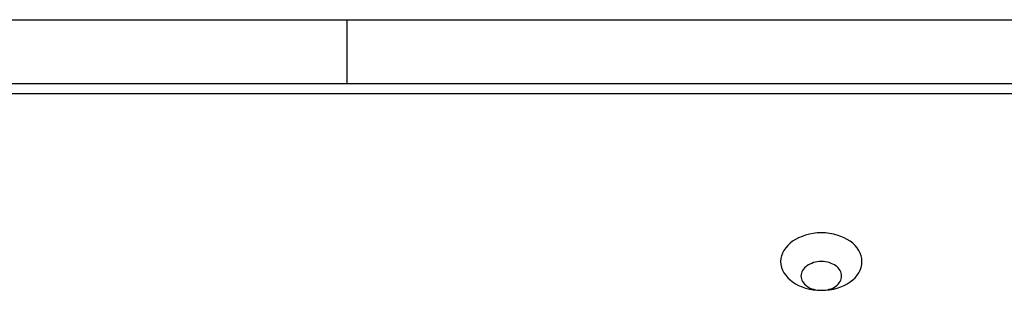
# Model space of a CAD drawing. Extents: x -40 to 40, y -20.7 to 20.7.
# Drawn here: x -15.6 to -14.2, y 0.4 to 0.8 of the extents above; entities that cross this region are included whole.
import ezdxf

# ---------------------------------------------------------------- set-up
doc = ezdxf.new("R2010")
doc.units = 0
doc.layers.get('0').update_dxf_attribs({"linetype": 'CONTINUOUS'})

msp = doc.modelspace()

# ---------------------------------------------------------------- linework, layer by layer
at = {"color": 0}
for points in [[(-18.15, 0.8363), (-9.15, 0.8363)], [(-18.15, 0.8363), (-9.15, 0.8363)], [(-18.15, 0.8363), (-9.15, 0.8363)], [(-18.15, 0.8363), (-9.15, 0.8363)], [(-18.15, 0.8363), (-9.15, 0.8363)], [(-18.15, 0.8363), (-9.15, 0.8363)], [(-18.15, 0.8363), (-9.15, 0.8363)], [(-18.15, 0.8363), (-9.15, 0.8363)], [(-18.15, 0.8363), (-9.15, 0.8363)], [(-18.15, 0.8363), (-9.15, 0.8363)], [(-18.15, 0.8363), (-9.15, 0.8363)], [(-18.15, 0.8363), (-9.15, 0.8363)], [(-18.15, 0.8363), (-9.15, 0.8363)], [(-18.15, 0.8363), (-9.15, 0.8363)], [(-18.15, 0.8363), (-9.15, 0.8363)], [(-18.15, 0.8363), (-9.15, 0.8363)], [(-18.15, 0.8363), (-9.15, 0.8363)], [(-18.15, 0.8363), (-9.15, 0.8363)], [(-18.15, 0.8363), (-9.15, 0.8363)], [(-18.15, 0.8363), (-9.15, 0.8363)], [(-18.15, 0.8363), (-9.15, 0.8363)], [(-15.15, 0.8362), (-15.15, 0.8362)], [(-15.15, 0.8362), (-15.15, 0.7417)], [(-15.15, 0.8362), (-15.15, 0.7417)], [(-15.15, 0.8362), (-15.15, 0.7417)], [(-15.15, 0.8362), (-15.15, 0.7417)], [(-15.15, 0.8362), (-15.15, 0.7417)], [(-15.15, 0.8362), (-15.15, 0.7417)], [(-15.15, 0.8362), (-15.15, 0.7417)], [(-15.15, 0.8362), (-15.15, 0.7417)], [(-15.15, 0.8362), (-15.15, 0.7417)], [(-15.15, 0.8362), (-15.15, 0.7417)], [(-15.15, 0.8362), (-15.15, 0.7417)], [(-15.15, 0.8362), (-15.15, 0.7417)], [(-15.15, 0.8362), (-15.15, 0.7417)], [(-15.15, 0.8362), (-15.15, 0.7417)], [(-15.15, 0.8362), (-15.15, 0.7417)], [(-15.15, 0.8362), (-15.15, 0.7417)], [(-15.15, 0.8362), (-15.15, 0.7417)], [(-15.15, 0.8362), (-15.15, 0.7417)], [(-15.15, 0.8362), (-15.15, 0.7417)], [(-15.15, 0.8362), (-15.15, 0.7417)], [(-15.15, 0.8362), (-15.15, 0.7417)], [(-10.89, 0.7417), (-16.41, 0.7417)], [(-10.89, 0.7417), (-16.41, 0.7417)], [(-10.89, 0.7417), (-16.41, 0.7417)], [(-10.89, 0.7417), (-16.41, 0.7417)], [(-10.89, 0.7417), (-16.41, 0.7417)], [(-10.89, 0.7417), (-16.41, 0.7417)], [(-10.89, 0.7417), (-16.41, 0.7417)], [(-10.89, 0.7417), (-16.41, 0.7417)], [(-10.89, 0.7417), (-16.41, 0.7417)], [(-10.89, 0.7417), (-16.41, 0.7417)], [(-10.89, 0.7417), (-16.41, 0.7417)], [(-10.89, 0.7417), (-16.41, 0.7417)], [(-10.89, 0.7417), (-16.41, 0.7417)], [(-10.89, 0.7417), (-16.41, 0.7417)], [(-10.89, 0.7417), (-16.41, 0.7417)], [(-10.89, 0.7417), (-16.41, 0.7417)], [(-10.89, 0.7417), (-16.41, 0.7417)], [(-10.89, 0.7417), (-16.41, 0.7417)], [(-10.89, 0.7417), (-16.41, 0.7417)], [(-10.89, 0.7417), (-16.41, 0.7417)], [(-10.89, 0.7417), (-16.41, 0.7417)], [(-15.15, 0.7417), (-15.15, 0.7417)], [(-10.89, 0.7271), (-16.41, 0.7271)], [(-10.89, 0.7271), (-16.41, 0.7271)], [(-10.89, 0.7271), (-16.41, 0.7271)], [(-10.89, 0.7271), (-16.41, 0.7271)], [(-10.89, 0.7271), (-16.41, 0.7271)], [(-10.89, 0.7271), (-16.41, 0.7271)], [(-10.89, 0.7271), (-16.41, 0.7271)], [(-10.89, 0.7271), (-16.41, 0.7271)], [(-10.89, 0.7271), (-16.41, 0.7271)], [(-10.89, 0.7271), (-16.41, 0.7271)], [(-10.89, 0.7271), (-16.41, 0.7271)], [(-10.89, 0.7271), (-16.41, 0.7271)], [(-10.89, 0.7271), (-16.41, 0.7271)], [(-10.89, 0.7271), (-16.41, 0.7271)], [(-10.89, 0.7271), (-16.41, 0.7271)], [(-10.89, 0.7271), (-16.41, 0.7271)], [(-10.89, 0.7271), (-16.41, 0.7271)], [(-10.89, 0.7271), (-16.41, 0.7271)], [(-10.89, 0.7271), (-16.41, 0.7271)], [(-10.89, 0.7271), (-16.41, 0.7271)], [(-10.89, 0.7271), (-16.41, 0.7271)], [(-14.39, 0.4796), (-14.39, 0.4796), (-14.3902, 0.4838), (-14.3911, 0.488), (-14.3925, 0.492), (-14.3946, 0.496), (-14.397, 0.4996), (-14.4001, 0.5032), (-14.4035, 0.5064), (-14.4075, 0.5095), (-14.4116, 0.5121), (-14.4163, 0.5146), (-14.4212, 0.5167), (-14.4266, 0.5186), (-14.432, 0.52), (-14.4378, 0.5211), (-14.4437, 0.5217), (-14.45, 0.522), (-14.45, 0.522), (-14.456, 0.5217), (-14.4619, 0.5211), (-14.4676, 0.52), (-14.4732, 0.5186), (-14.4784, 0.5167), (-14.4834, 0.5146), (-14.488, 0.5121), (-14.4923, 0.5095), (-14.4961, 0.5064), (-14.4995, 0.5032), (-14.5025, 0.4996), (-14.5052, 0.496), (-14.5072, 0.492), (-14.5087, 0.488), (-14.5096, 0.4838), (-14.51, 0.4796), (-14.51, 0.4796), (-14.5096, 0.4751), (-14.5087, 0.4709), (-14.5072, 0.4668), (-14.5052, 0.463), (-14.5025, 0.4592), (-14.4995, 0.4557), (-14.4961, 0.4524), (-14.4923, 0.4495), (-14.488, 0.4466), (-14.4834, 0.4442), (-14.4784, 0.442), (-14.4732, 0.4403), (-14.4676, 0.4388), (-14.4619, 0.4378), (-14.456, 0.4372), (-14.45, 0.4371), (-14.45, 0.4371), (-14.4437, 0.4372), (-14.4378, 0.4378), (-14.432, 0.4388), (-14.4266, 0.4403), (-14.4212, 0.442), (-14.4163, 0.4442), (-14.4116, 0.4466), (-14.4075, 0.4495), (-14.4035, 0.4524), (-14.4001, 0.4557), (-14.397, 0.4592), (-14.3946, 0.463), (-14.3925, 0.4668), (-14.3911, 0.4709), (-14.3902, 0.4751), (-14.39, 0.4796)], [(-14.42, 0.4584), (-14.42, 0.4584), (-14.4201, 0.4604), (-14.4205, 0.4625), (-14.4212, 0.4644), (-14.4223, 0.4665), (-14.4234, 0.4683), (-14.425, 0.4701), (-14.4267, 0.4716), (-14.4287, 0.4733), (-14.4307, 0.4745), (-14.4331, 0.4758), (-14.4355, 0.4768), (-14.4382, 0.4779), (-14.4409, 0.4785), (-14.4438, 0.4791), (-14.4468, 0.4794), (-14.45, 0.4796), (-14.45, 0.4796), (-14.4529, 0.4794), (-14.4559, 0.4791), (-14.4587, 0.4785), (-14.4616, 0.4779), (-14.4641, 0.4768), (-14.4667, 0.4758), (-14.4689, 0.4745), (-14.4712, 0.4733), (-14.473, 0.4716), (-14.4748, 0.4701), (-14.4762, 0.4683), (-14.4776, 0.4665), (-14.4785, 0.4644), (-14.4793, 0.4625), (-14.4797, 0.4604), (-14.48, 0.4584), (-14.48, 0.4584), (-14.4797, 0.4561), (-14.4793, 0.454), (-14.4785, 0.4519), (-14.4776, 0.45), (-14.4762, 0.448), (-14.4748, 0.4462), (-14.473, 0.4446), (-14.4712, 0.4432), (-14.4689, 0.4417), (-14.4667, 0.4405), (-14.4641, 0.4394), (-14.4616, 0.4386), (-14.4587, 0.4379), (-14.4559, 0.4374), (-14.4529, 0.4371), (-14.45, 0.4371), (-14.45, 0.4371), (-14.4468, 0.4371), (-14.4438, 0.4374), (-14.4409, 0.4379), (-14.4382, 0.4386), (-14.4355, 0.4394), (-14.4331, 0.4405), (-14.4307, 0.4417), (-14.4287, 0.4432), (-14.4267, 0.4446), (-14.425, 0.4462), (-14.4234, 0.448), (-14.4223, 0.45), (-14.4212, 0.4519), (-14.4205, 0.454), (-14.4201, 0.4561), (-14.42, 0.4584)]]:
    msp.add_lwpolyline(points, dxfattribs=at)

doc.saveas('drawing.dxf')
